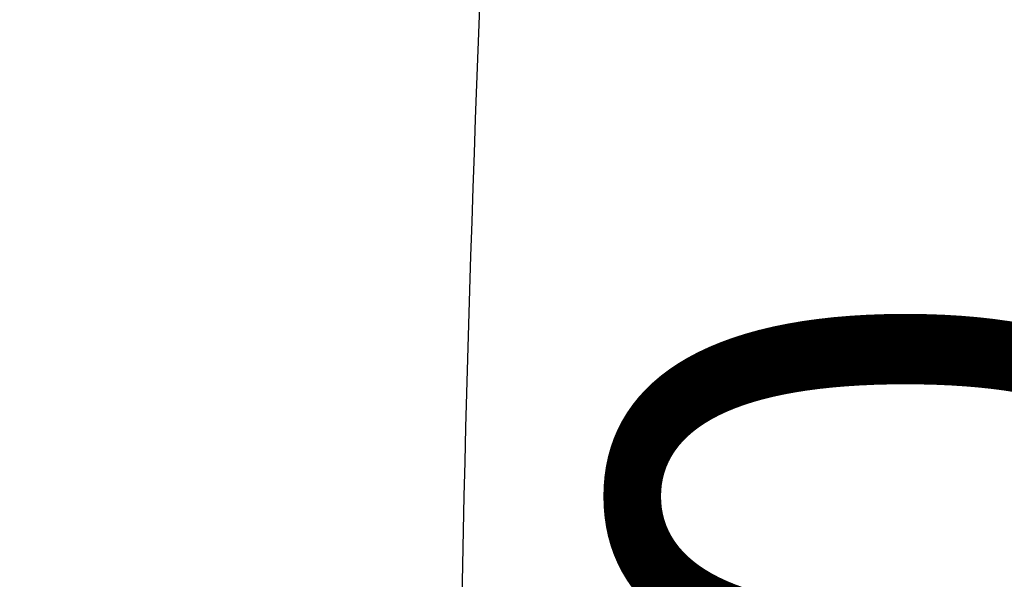
# Model space of a CAD drawing. Units: millimetres. Extents: x -286 to 10557, y 7883 to 11475.
# Drawn here: x 1234 to 1276, y 10712 to 10736 of the extents above; entities that cross this region are included whole.
import ezdxf

# ---------------------------------------------------------------- set-up
doc = ezdxf.new("R2010")
doc.units = ezdxf.units.MM
doc.styles.get("Standard").update_dxf_attribs({"font": 'ARIAL.TTF', "height": 25})
doc.dimstyles.new('ISO-25', dxfattribs={"dimtxt": 2.5, "dimasz": 2.5, "dimexe": 1.25, "dimexo": 0.625, "dimtad": 1, "dimtxsty": 'Standard', "dimcen": 2.5, "dimadec": 0, "dimazin": 0, "dimtfac": 1, "dimtmove": 0, "dimatfit": 3, "dimfxl": 1, "dimarcsym": 0})

# ---------------------------------------------------------------- blocks, each defined once
blk = doc.blocks.new('*D26')
at = {"color": 0, "lineweight": -2}
for p, q in [((1308.571, 10766.192), (1287.429, 10766.192)), ((1288.679, 10629.317), (1288.679, 10763.692)), ((1308.571, 10626.817), (1287.429, 10626.817))]:
    blk.add_line(p, q, dxfattribs=at)
at = {"color": 0}
for points in [[(1288.262, 10763.692), (1289.096, 10763.692), (1288.679, 10766.192)], [(1288.262, 10629.317), (1289.096, 10629.317), (1288.679, 10626.817)]]:
    blk.add_solid(points, dxfattribs=at)
at = {"layer": 'Defpoints', "color": 0}
for p in [(1288.679, 10766.192), (1309.196, 10766.192), (1309.196, 10626.817)]:
    blk.add_point(p, dxfattribs=at)
at = {"color": 0, "insert": (1275.29, 10696.505), "char_height": 25, "attachment_point": 5, "rotation": 90}
blk.add_mtext('140', dxfattribs=at)
blk = doc.blocks.new('*D28')
at = {"color": 0, "lineweight": -2}
for p, q in [((1035.191, 10847.352), (1035.191, 11066.987)), ((1752.851, 10698.067), (1752.851, 11066.987)), ((1750.351, 11065.737), (1037.691, 11065.737))]:
    blk.add_line(p, q, dxfattribs=at)
at = {"color": 0}
for points in [[(1037.691, 11066.153), (1037.691, 11065.32), (1035.191, 11065.737)], [(1750.351, 11066.153), (1750.351, 11065.32), (1752.851, 11065.737)]]:
    blk.add_solid(points, dxfattribs=at)
at = {"layer": 'Defpoints', "color": 0}
for p in [(1035.191, 11065.737), (1035.191, 10846.727), (1752.851, 10697.442)]:
    blk.add_point(p, dxfattribs=at)
at = {"color": 0, "insert": (1385.452, 11089.245), "char_height": 25, "attachment_point": 5}
blk.add_mtext('725', dxfattribs=at)

msp = doc.modelspace()

# ---------------------------------------------------------------- linework, layer by layer
msp.add_arc((2486.311, 10686.562), 1233.48, 174.988417, 183.685096)

# ---------------------------------------------------------------- dimensions: what is measured, and where the dimension line sits
dim = msp.add_linear_dim(base=(1035.191, 11065.737), p1=(1752.851, 10697.442), p2=(1035.191, 10846.727), text='725', dimstyle='ISO-25', override={"dimtmove": 2})
dim.commit()
dim.dimension.update_dxf_attribs({"geometry": '*D28', "text_midpoint": (1385.452, 11089.245), "dimtype": 160})
dim = msp.add_linear_dim(base=(1288.679, 10766.192), p1=(1309.196, 10626.817), p2=(1309.196, 10766.192), angle=90, text='140', dimstyle='ISO-25')
dim.commit()
dim.dimension.update_dxf_attribs({"geometry": '*D26', "text_midpoint": (1275.29, 10696.505)})

doc.saveas('drawing.dxf')
